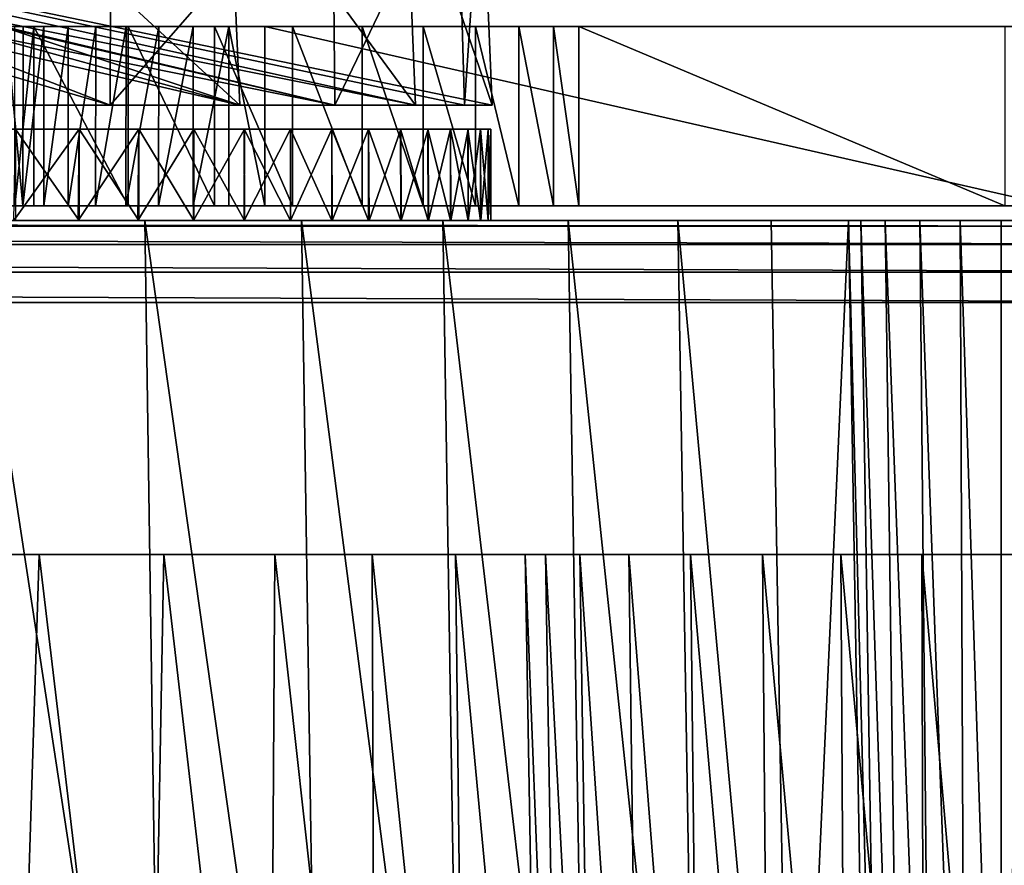
# Model space of a CAD drawing. Units: feet. Extents: x -15.9 to 15.9, y -5 to 4.6.
# Drawn here: x -9 to -8.7, y -1.8 to -1.5 of the extents above; entities that cross this region are included whole.
import ezdxf

# ---------------------------------------------------------------- set-up
doc = ezdxf.new("R2010")
doc.units = ezdxf.units.FT
doc.header["$MEASUREMENT"] = 0
doc.layers.get('0').update_dxf_attribs({"color": 255})
doc.layers.add('AFUWA-3-ARPM', color=4, linetype='Continuous')
doc.layers.add('AFUWA-P', color=2, linetype='Continuous')

# ---------------------------------------------------------------- blocks, each defined once
blk = doc.blocks.new('A$C1FDF0F35')
at = {"linetype": 'Continuous', "lineweight": 0}
for p, q in [((-15.14715, 5.62234), (-15.14658, 5.56025)), ((-15.10303, 5.62234), (-15.10124, 5.56025)), ((-15.09447, 5.62234), (-15.09186, 5.56025)), ((-15.25664, 5.56025), (-15.26256, 5.56025)), ((-15.25664, 5.56025), (-15.26256, 5.56025)), ((-15.25664, 5.56025), (-15.25667, 5.49675)), ((-15.25664, 5.56025), (-15.24931, 5.56025)), ((-15.25664, 5.56025), (-15.24931, 5.56025)), ((-15.24934, 5.49675), (-15.24931, 5.56025)), ((-15.24931, 5.56025), (-15.2407, 5.56025)), ((-15.24931, 5.56025), (-15.2407, 5.56025)), ((-15.2407, 5.56025), (-15.24072, 5.49675)), ((-15.2407, 5.56025), (-15.23093, 5.56025)), ((-15.23093, 5.56025), (-15.2407, 5.56025)), ((-15.23097, 5.49675), (-15.23093, 5.56025)), ((-15.23093, 5.56025), (-15.22016, 5.56025)), ((-15.22016, 5.56025), (-15.23093, 5.56025)), ((-15.22022, 5.49675), (-15.22016, 5.56025)), ((-15.22016, 5.56025), (-15.2086, 5.56025)), ((-15.22016, 5.56025), (-15.2086, 5.56025)), ((-15.2086, 5.56025), (-15.20866, 5.49675)), ((-15.2086, 5.56025), (-15.19641, 5.56025)), ((-15.19641, 5.56025), (-15.2086, 5.56025)), ((-15.19647, 5.49675), (-15.19641, 5.56025)), ((-15.19641, 5.56025), (-15.18385, 5.56025)), ((-15.18385, 5.56025), (-15.19641, 5.56025)), ((-15.18386, 5.49675), (-15.18385, 5.56025)), ((-15.18385, 5.56025), (-15.17104, 5.56025)), ((-15.18385, 5.56025), (-15.17104, 5.56025)), ((-15.17104, 5.49675), (-15.17104, 5.56025)), ((-15.17104, 5.56025), (-14.89224, 5.56025)), ((-15.17104, 5.56025), (-15.17104, 5.49675)), ((-14.89224, 5.56025), (-15.17104, 5.56025)), ((-15.25667, 5.49675), (-15.26258, 5.49675)), ((-15.25667, 5.49675), (-15.26258, 5.49675)), ((-15.25667, 5.49675), (-15.24934, 5.49675)), ((-15.25667, 5.49675), (-15.24934, 5.49675)), ((-15.24934, 5.49675), (-15.24072, 5.49675)), ((-15.24072, 5.49675), (-15.24934, 5.49675)), ((-15.24072, 5.49675), (-15.23097, 5.49675)), ((-15.24072, 5.49675), (-15.23097, 5.49675)), ((-15.23097, 5.49675), (-15.22022, 5.49675)), ((-15.22022, 5.49675), (-15.23097, 5.49675)), ((-15.22022, 5.49675), (-15.20866, 5.49675)), ((-15.22022, 5.49675), (-15.20866, 5.49675)), ((-15.20866, 5.49675), (-15.19647, 5.49675)), ((-15.19647, 5.49675), (-15.20866, 5.49675)), ((-15.19647, 5.49675), (-15.18386, 5.49675)), ((-15.18386, 5.49675), (-15.19647, 5.49675)), ((-15.18386, 5.49675), (-15.17104, 5.49675)), ((-15.18386, 5.49675), (-15.17104, 5.49675)), ((-15.17104, 5.49675), (-14.89224, 5.49675)), ((-14.89224, 5.49675), (-15.17104, 5.49675)), ((-15.09112, 5.49675), (-15.09112, 5.49164)), ((-15.09112, 5.49164), (-15.09112, 5.49675)), ((-15.21353, 5.49164), (-15.2743, 5.49163)), ((-15.21353, 5.49164), (-15.2743, 5.49163)), ((-15.21353, 5.49164), (-15.15808, 5.49164)), ((-15.15808, 5.49164), (-15.21353, 5.49164)), ((-15.1081, 5.49164), (-15.15808, 5.49164)), ((-15.15808, 5.49164), (-15.1081, 5.49164)), ((-15.0637, 5.49164), (-15.1081, 5.49164)), ((-15.0637, 5.49164), (-15.1081, 5.49164)), ((-15.0637, 5.49164), (-15.02494, 5.49164)), ((-15.02494, 5.49164), (-15.0637, 5.49164)), ((-14.9919, 5.49164), (-15.02494, 5.49164)), ((-14.9919, 5.49164), (-15.02494, 5.49164)), ((-14.9919, 5.49164), (-14.96458, 5.49164)), ((-14.96458, 5.49164), (-14.9919, 5.49164)), ((-14.96458, 5.49164), (-14.95701, 5.05148)), ((-14.96458, 5.49164), (-14.96014, 5.49164)), ((-14.95701, 5.05148), (-14.96458, 5.49164)), ((-14.96014, 5.49164), (-14.96458, 5.49164)), ((-14.96014, 5.49164), (-14.95154, 5.49164)), ((-14.95318, 5.05148), (-14.96014, 5.49164)), ((-14.96014, 5.49164), (-14.95154, 5.49164)), ((-14.93934, 5.49164), (-14.95154, 5.49164)), ((-14.95154, 5.49164), (-14.94566, 5.05148)), ((-14.95154, 5.49164), (-14.93934, 5.49164)), ((-14.93934, 5.49164), (-14.9351, 5.05148)), ((-14.92504, 5.49164), (-14.93934, 5.49164)), ((-14.92504, 5.49164), (-14.93934, 5.49164)), ((-14.92504, 5.49164), (-14.91047, 5.49164)), ((-14.92504, 5.49164), (-14.9231, 5.05148)), ((-14.92504, 5.49164), (-14.91047, 5.49164)), ((-14.91047, 5.49164), (-14.90199, 5.49164)), ((-14.91047, 5.05148), (-14.91047, 5.49164)), ((-14.90199, 5.49164), (-14.91047, 5.49164))]:
    blk.add_line(p, q, dxfattribs=at)

msp = doc.modelspace()

# ---------------------------------------------------------------- linework, layer by layer
at = {"layer": 'AFUWA-3-ARPM'}
for points in [[(-8.89147, -1.54814, 22.49709), (-9.27561, -1.45814, 22.6315), (-9.33805, -1.45814, 22.44441)], [(-8.89147, -1.54814, 22.49709), (-9.33805, -1.45814, 22.44441), (-9.27021, -1.45814, 22.19124)], [(-9.31125, -1.45814, 21.93245), (-8.86293, -1.54814, 21.91487), (-9.27021, -1.45814, 22.19124)], [(-9.31125, -1.45814, 21.93245), (-8.92513, -1.54814, 21.72922), (-8.86293, -1.54814, 21.91487)], [(-8.92513, -1.54814, 21.72922), (-9.31125, -1.45814, 21.93245), (-9.25182, -1.45814, 21.67375)], [(-9.27561, -1.45814, 22.6315), (-8.97101, -1.54814, 22.67563), (-9.20318, -1.45814, 22.70394)], [(-8.89147, -1.54814, 22.49709), (-8.97101, -1.54814, 22.67563), (-9.27561, -1.45814, 22.6315)], [(-8.86293, -1.54814, 21.91487), (-8.83584, -1.54814, 22.10942), (-9.27021, -1.45814, 22.19124)], [(-8.84559, -1.54814, 22.30636), (-8.89147, -1.54814, 22.49709), (-9.27021, -1.45814, 22.19124)], [(-9.27021, -1.45814, 22.19124), (-8.83584, -1.54814, 22.10942), (-8.84559, -1.54814, 22.30636)], [(-9.19728, -1.45814, 21.58694), (-8.92513, -1.54814, 21.72922), (-9.25182, -1.45814, 21.67375)], [(-9.08212, -1.54814, 22.83814), (-9.20318, -1.45814, 22.70394), (-8.97101, -1.54814, 22.67563)], [(-9.19728, -1.45814, 21.58694), (-9.02094, -1.54814, 21.55753), (-8.92513, -1.54814, 21.72922)], [(-8.97101, -1.54814, 22.67563), (-8.97078, -1.45814, 22.67428), (-9.08212, -1.54814, 22.83814)], [(-8.97078, -1.45814, 22.67428), (-9.08079, -1.45814, 22.83605), (-9.08212, -1.54814, 22.83814)], [(-9.02288, -1.45814, 21.55841), (-8.92513, -1.54814, 21.72922), (-9.02094, -1.54814, 21.55753)], [(-8.92903, -1.45814, 21.72794), (-8.92513, -1.54814, 21.72922), (-9.02288, -1.45814, 21.55841)], [(-8.89231, -1.45814, 22.49404), (-8.97078, -1.45814, 22.67428), (-8.97101, -1.54814, 22.67563)], [(-8.89147, -1.54814, 22.49709), (-8.89231, -1.45814, 22.49404), (-8.97101, -1.54814, 22.67563)], [(-8.92903, -1.45814, 21.72794), (-8.86293, -1.54814, 21.91487), (-8.92513, -1.54814, 21.72922)], [(-8.86656, -1.45814, 21.91417), (-8.86293, -1.54814, 21.91487), (-8.92903, -1.45814, 21.72794)], [(-8.84819, -1.45814, 22.30271), (-8.89231, -1.45814, 22.49404), (-8.89147, -1.54814, 22.49709)], [(-8.84559, -1.54814, 22.30636), (-8.84819, -1.45814, 22.30271), (-8.89147, -1.54814, 22.49709)], [(-8.83962, -1.45814, 22.10753), (-8.83584, -1.54814, 22.10942), (-8.86656, -1.45814, 21.91417)], [(-8.83584, -1.54814, 22.10942), (-8.86293, -1.54814, 21.91487), (-8.86656, -1.45814, 21.91417)], [(-8.84559, -1.54814, 22.30636), (-8.83962, -1.45814, 22.10753), (-8.84819, -1.45814, 22.30271)], [(-8.83962, -1.45814, 22.10753), (-8.84559, -1.54814, 22.30636), (-8.83584, -1.54814, 22.10942)], [(-9.00182, -1.58373, 22.89252), (-9.00772, -1.52023, 22.88116), (-9.00774, -1.58373, 22.88112)], [(-9.0018, -1.52023, 22.89256), (-9.00467, -1.52023, 22.79426), (-9.00772, -1.52023, 22.88116)], [(-9.0018, -1.52023, 22.89256), (-9.00772, -1.52023, 22.88116), (-9.00182, -1.58373, 22.89252)], [(-8.99795, -1.52023, 22.78331), (-9.00467, -1.52023, 22.79426), (-9.0018, -1.52023, 22.89256)], [(-9.00467, -1.52023, 22.79426), (-8.99795, -1.52023, 22.78331), (-9.00465, -1.58373, 22.79427)], [(-9.00465, -1.58373, 22.79427), (-8.99795, -1.52023, 22.78331), (-8.99795, -1.58373, 22.78331)], [(-9.00182, -1.58373, 22.89252), (-8.9945, -1.58373, 22.90308), (-8.99447, -1.52023, 22.9031)], [(-8.99447, -1.52023, 22.9031), (-9.0018, -1.52023, 22.89256), (-9.00182, -1.58373, 22.89252)], [(-8.99795, -1.52023, 22.78331), (-9.0018, -1.52023, 22.89256), (-8.99447, -1.52023, 22.9031)], [(-8.96455, -1.58373, 22.733), (-8.99795, -1.52023, 22.78331), (-8.96455, -1.52023, 22.733)], [(-8.96455, -1.58373, 22.733), (-8.99795, -1.58373, 22.78331), (-8.99795, -1.52023, 22.78331)], [(-8.99795, -1.52023, 22.78331), (-8.99447, -1.52023, 22.9031), (-8.98585, -1.52023, 22.91261)], [(-8.99795, -1.52023, 22.78331), (-8.98585, -1.52023, 22.91261), (-8.97608, -1.52023, 22.92095)], [(-8.99795, -1.52023, 22.78331), (-8.97608, -1.52023, 22.92095), (-8.96455, -1.52023, 22.733)], [(-8.98585, -1.52023, 22.91261), (-8.9945, -1.58373, 22.90308), (-8.98588, -1.58373, 22.91261)], [(-8.9945, -1.58373, 22.90308), (-8.98585, -1.52023, 22.91261), (-8.99447, -1.52023, 22.9031)], [(-8.97612, -1.58373, 22.92094), (-8.97608, -1.52023, 22.92095), (-8.98588, -1.58373, 22.91261)], [(-8.98585, -1.52023, 22.91261), (-8.98588, -1.58373, 22.91261), (-8.97608, -1.52023, 22.92095)], [(-8.97612, -1.58373, 22.92094), (-8.96538, -1.58373, 22.92796), (-8.96532, -1.52023, 22.92796)], [(-8.96532, -1.52023, 22.92796), (-8.97608, -1.52023, 22.92095), (-8.97612, -1.58373, 22.92094)], [(-8.96532, -1.52023, 22.92796), (-8.96455, -1.52023, 22.733), (-8.97608, -1.52023, 22.92095)], [(-8.95375, -1.52023, 22.93354), (-8.96538, -1.58373, 22.92796), (-8.95382, -1.58373, 22.93355)], [(-8.96538, -1.58373, 22.92796), (-8.95375, -1.52023, 22.93354), (-8.96532, -1.52023, 22.92796)], [(-8.96532, -1.52023, 22.92796), (-8.95375, -1.52023, 22.93354), (-8.96455, -1.52023, 22.733)], [(-8.93403, -1.52023, 22.68108), (-8.93403, -1.58373, 22.68108), (-8.96455, -1.52023, 22.733)], [(-8.96455, -1.52023, 22.733), (-8.93403, -1.58373, 22.68108), (-8.96455, -1.58373, 22.733)], [(-8.94157, -1.52023, 22.93759), (-8.92901, -1.52023, 22.94005), (-8.96455, -1.52023, 22.733)], [(-8.92901, -1.52023, 22.94005), (-8.93403, -1.52023, 22.68108), (-8.96455, -1.52023, 22.733)], [(-8.95375, -1.52023, 22.93354), (-8.94157, -1.52023, 22.93759), (-8.96455, -1.52023, 22.733)], [(-8.94163, -1.58373, 22.93761), (-8.94157, -1.52023, 22.93759), (-8.95382, -1.58373, 22.93355)], [(-8.95375, -1.52023, 22.93354), (-8.95382, -1.58373, 22.93355), (-8.94157, -1.52023, 22.93759)], [(-8.94163, -1.58373, 22.93761), (-8.92902, -1.58373, 22.94007), (-8.92901, -1.52023, 22.94005)], [(-8.92901, -1.52023, 22.94005), (-8.94157, -1.52023, 22.93759), (-8.94163, -1.58373, 22.93761)], [(-8.93403, -1.52023, 22.68108), (-8.90644, -1.52023, 22.62767), (-8.90644, -1.58373, 22.62767)], [(-8.90644, -1.58373, 22.62767), (-8.93403, -1.58373, 22.68108), (-8.93403, -1.52023, 22.68108)], [(-8.92901, -1.52023, 22.94005), (-8.91619, -1.52023, 22.94088), (-8.93403, -1.52023, 22.68108)], [(-8.91619, -1.52023, 22.94088), (-8.90644, -1.52023, 22.62767), (-8.93403, -1.52023, 22.68108)], [(-8.91619, -1.58373, 22.94088), (-8.92901, -1.52023, 22.94005), (-8.92902, -1.58373, 22.94007)], [(-8.91619, -1.58373, 22.94088), (-8.91619, -1.52023, 22.94088), (-8.92901, -1.52023, 22.94005)], [(-8.6374, -1.58373, 22.94088), (-8.6374, -1.52023, 22.94088), (-8.91619, -1.52023, 22.94088)], [(-8.91619, -1.52023, 22.94088), (-8.91619, -1.58373, 22.94088), (-8.6374, -1.58373, 22.94088)], [(-8.90644, -1.52023, 22.62767), (-8.91619, -1.52023, 22.94088), (-8.88183, -1.52023, 22.5729)], [(-8.6374, -1.52023, 22.94088), (-8.63916, -1.52023, 22.94066), (-8.91619, -1.52023, 22.94088)], [(-8.91619, -1.52023, 22.94088), (-8.86024, -1.52023, 22.51688), (-8.88183, -1.52023, 22.5729)], [(-8.86024, -1.52023, 22.51688), (-8.91619, -1.52023, 22.94088), (-8.63916, -1.52023, 22.94066)], [(-8.90644, -1.58373, 22.62767), (-8.90644, -1.52023, 22.62767), (-8.88183, -1.58373, 22.5729)], [(-8.88183, -1.58373, 22.5729), (-8.90644, -1.52023, 22.62767), (-8.88183, -1.52023, 22.5729)], [(-8.86024, -1.58373, 22.51688), (-8.88183, -1.58373, 22.5729), (-8.88183, -1.52023, 22.5729)], [(-8.86024, -1.58373, 22.51688), (-8.88183, -1.52023, 22.5729), (-8.86024, -1.52023, 22.51688)], [(-8.86024, -1.52023, 22.51688), (-8.84173, -1.52023, 22.45976), (-8.84173, -1.58373, 22.45976)], [(-8.86024, -1.58373, 22.51688), (-8.86024, -1.52023, 22.51688), (-8.84173, -1.58373, 22.45976)], [(-8.84173, -1.52023, 22.45976), (-8.86024, -1.52023, 22.51688), (-8.6387, -1.52023, 22.93688)], [(-8.63916, -1.52023, 22.94066), (-8.6387, -1.52023, 22.93688), (-8.86024, -1.52023, 22.51688)], [(-8.84173, -1.58373, 22.45976), (-8.84173, -1.52023, 22.45976), (-8.82634, -1.58373, 22.40164)], [(-8.84173, -1.52023, 22.45976), (-8.82634, -1.52023, 22.40164), (-8.82634, -1.58373, 22.40164)], [(-8.6387, -1.52023, 22.93688), (-8.82634, -1.52023, 22.40164), (-8.84173, -1.52023, 22.45976)], [(-8.82634, -1.52023, 22.40164), (-8.81412, -1.58373, 22.34267), (-8.82634, -1.58373, 22.40164)], [(-8.82634, -1.52023, 22.40164), (-8.81412, -1.52023, 22.34267), (-8.81412, -1.58373, 22.34267)], [(-8.81412, -1.52023, 22.34267), (-8.82634, -1.52023, 22.40164), (-8.6387, -1.52023, 22.93688)], [(-8.80512, -1.58373, 22.28296), (-8.81412, -1.52023, 22.34267), (-8.80512, -1.52023, 22.28296)], [(-8.80512, -1.58373, 22.28296), (-8.81412, -1.58373, 22.34267), (-8.81412, -1.52023, 22.34267)], [(-8.81412, -1.52023, 22.34267), (-8.6387, -1.52023, 22.93688), (-8.80512, -1.52023, 22.28296)], [(-8.80512, -1.52023, 22.28296), (-8.65439, -1.58373, 21.05533), (-8.80512, -1.58373, 22.28296)], [(-8.80512, -1.52023, 22.28296), (-8.65439, -1.52023, 21.05533), (-8.65439, -1.58373, 21.05533)], [(-8.80512, -1.52023, 22.28296), (-8.55513, -1.52023, 20.96751), (-8.65439, -1.52023, 21.05533)], [(-8.80512, -1.52023, 22.28296), (-8.6387, -1.52023, 22.93688), (-8.63492, -1.52023, 22.93735)], [(-8.63492, -1.52023, 22.93735), (-8.55513, -1.52023, 20.96751), (-8.80512, -1.52023, 22.28296)], [(-9.39369, -1.55657, 22.41977), (-9.42288, -1.55657, 22.46981), (-8.98193, -1.55657, 22.69542)], [(-9.42288, -1.55657, 22.46981), (-9.00452, -1.55657, 22.73228), (-8.98193, -1.55657, 22.69542)], [(-8.98191, -1.55657, 21.62132), (-9.40879, -1.55657, 21.86959), (-8.96087, -1.55657, 21.65901)], [(-9.0045, -1.55657, 21.58447), (-9.40879, -1.55657, 21.86959), (-8.98191, -1.55657, 21.62132)], [(-8.96087, -1.55657, 21.65901), (-9.40879, -1.55657, 21.86959), (-9.38824, -1.55657, 21.90776)], [(-8.96088, -1.55657, 22.65774), (-9.39369, -1.55657, 22.41977), (-8.98193, -1.55657, 22.69542)], [(-8.96088, -1.55657, 22.65774), (-8.9414, -1.55657, 22.61926), (-9.39369, -1.55657, 22.41977)], [(-9.39369, -1.55657, 22.41977), (-8.9414, -1.55657, 22.61926), (-9.37006, -1.55657, 22.36786)], [(-8.94138, -1.55657, 21.69749), (-8.96087, -1.55657, 21.65901), (-9.38824, -1.55657, 21.90776)], [(-8.92349, -1.55657, 21.73669), (-9.38824, -1.55657, 21.90776), (-9.37066, -1.55657, 21.94733)], [(-8.92349, -1.55657, 21.73669), (-8.94138, -1.55657, 21.69749), (-9.38824, -1.55657, 21.90776)], [(-8.89253, -1.55657, 21.81713), (-8.90719, -1.55657, 21.77661), (-9.37066, -1.55657, 21.94733)], [(-8.90719, -1.55657, 21.77661), (-8.92349, -1.55657, 21.73669), (-9.37066, -1.55657, 21.94733)], [(-9.35619, -1.55657, 21.98802), (-8.89253, -1.55657, 21.81713), (-9.37066, -1.55657, 21.94733)], [(-9.37006, -1.55657, 22.36786), (-8.9414, -1.55657, 22.61926), (-8.9235, -1.55657, 22.58005)], [(-9.37006, -1.55657, 22.36786), (-8.9235, -1.55657, 22.58005), (-8.90721, -1.55657, 22.54015)], [(-8.90721, -1.55657, 22.54015), (-9.35207, -1.55657, 22.31497), (-9.37006, -1.55657, 22.36786)], [(-8.89253, -1.55657, 21.81713), (-9.35619, -1.55657, 21.98802), (-8.87951, -1.55657, 21.85827)], [(-8.86817, -1.55657, 21.89992), (-9.35619, -1.55657, 21.98802), (-9.34485, -1.55657, 22.02963)], [(-9.35619, -1.55657, 21.98802), (-8.86817, -1.55657, 21.89992), (-8.87951, -1.55657, 21.85827)], [(-8.90721, -1.55657, 22.54015), (-8.89254, -1.55657, 22.49961), (-9.35207, -1.55657, 22.31497)], [(-8.89254, -1.55657, 22.49961), (-8.87953, -1.55657, 22.45849), (-9.35207, -1.55657, 22.31497)], [(-9.3396, -1.55657, 22.26192), (-9.35207, -1.55657, 22.31497), (-8.86818, -1.55657, 22.41682)], [(-8.87953, -1.55657, 22.45849), (-8.86818, -1.55657, 22.41682), (-9.35207, -1.55657, 22.31497)], [(-9.34485, -1.55657, 22.02963), (-8.8585, -1.55657, 21.94208), (-8.86817, -1.55657, 21.89992)], [(-9.34485, -1.55657, 22.02963), (-9.3367, -1.55657, 22.07199), (-8.8585, -1.55657, 21.94208)], [(-9.3396, -1.55657, 22.26192), (-8.86818, -1.55657, 22.41682), (-8.85852, -1.55657, 22.37468)], [(-9.3396, -1.55657, 22.26192), (-8.85852, -1.55657, 22.37468), (-8.85057, -1.55657, 22.33208)], [(-8.85057, -1.55657, 22.33208), (-9.3324, -1.55657, 22.2095), (-9.3396, -1.55657, 22.26192)], [(-9.3367, -1.55657, 22.07199), (-9.33176, -1.55657, 22.11497), (-8.84433, -1.55657, 22.02764)], [(-8.8585, -1.55657, 21.94208), (-9.3367, -1.55657, 22.07199), (-8.85056, -1.55657, 21.98465)], [(-8.85056, -1.55657, 21.98465), (-9.3367, -1.55657, 22.07199), (-8.84433, -1.55657, 22.02764)], [(-8.85057, -1.55657, 22.33208), (-8.84435, -1.55657, 22.28912), (-9.3324, -1.55657, 22.2095)], [(-8.84435, -1.55657, 22.28912), (-8.83988, -1.55657, 22.24579), (-9.3324, -1.55657, 22.2095)], [(-8.83719, -1.55657, 22.20221), (-9.3301, -1.55657, 22.15836), (-9.3324, -1.55657, 22.2095)], [(-9.3324, -1.55657, 22.2095), (-8.83988, -1.55657, 22.24579), (-8.83719, -1.55657, 22.20221)], [(-8.83719, -1.55657, 22.1145), (-8.83987, -1.55657, 22.07093), (-9.33176, -1.55657, 22.11497)], [(-8.84433, -1.55657, 22.02764), (-9.33176, -1.55657, 22.11497), (-8.83987, -1.55657, 22.07093)], [(-8.83719, -1.55657, 22.1145), (-9.33176, -1.55657, 22.11497), (-9.3301, -1.55657, 22.15836)], [(-9.3301, -1.55657, 22.15836), (-8.83719, -1.55657, 22.20221), (-8.83628, -1.55657, 22.15836)], [(-9.3301, -1.55657, 22.15836), (-8.83628, -1.55657, 22.15836), (-8.83719, -1.55657, 22.1145)], [(-8.98231, -1.58885, 21.62067), (-9.00501, -1.58885, 21.58372), (-8.98191, -1.55657, 21.62132)], [(-9.0045, -1.55657, 21.58447), (-8.98191, -1.55657, 21.62132), (-9.00501, -1.58885, 21.58372)], [(-9.00452, -1.55657, 22.73228), (-8.98191, -1.58885, 22.69539), (-8.98193, -1.55657, 22.69542)], [(-8.98191, -1.58885, 22.69539), (-9.00452, -1.55657, 22.73228), (-9.0045, -1.58885, 22.73225)], [(-8.96087, -1.55657, 21.65901), (-8.96114, -1.58885, 21.65851), (-8.98231, -1.58885, 21.62067)], [(-8.98231, -1.58885, 21.62067), (-8.98191, -1.55657, 21.62132), (-8.96087, -1.55657, 21.65901)], [(-8.96088, -1.55657, 22.65774), (-8.98193, -1.55657, 22.69542), (-8.96087, -1.58885, 22.65771)], [(-8.98191, -1.58885, 22.69539), (-8.96087, -1.58885, 22.65771), (-8.98193, -1.55657, 22.69542)], [(-8.96114, -1.58885, 21.65851), (-8.94138, -1.55657, 21.69749), (-8.94153, -1.58885, 21.6972)], [(-8.94138, -1.55657, 21.69749), (-8.96114, -1.58885, 21.65851), (-8.96087, -1.55657, 21.65901)], [(-8.94138, -1.58885, 22.61922), (-8.9414, -1.55657, 22.61926), (-8.96088, -1.55657, 22.65774)], [(-8.96088, -1.55657, 22.65774), (-8.96087, -1.58885, 22.65771), (-8.94138, -1.58885, 22.61922)], [(-8.92351, -1.58885, 21.73664), (-8.94153, -1.58885, 21.6972), (-8.92349, -1.55657, 21.73669)], [(-8.94138, -1.55657, 21.69749), (-8.92349, -1.55657, 21.73669), (-8.94153, -1.58885, 21.6972)], [(-8.9414, -1.55657, 22.61926), (-8.92349, -1.58885, 22.58002), (-8.9235, -1.55657, 22.58005)], [(-8.92349, -1.58885, 22.58002), (-8.9414, -1.55657, 22.61926), (-8.94138, -1.58885, 22.61922)], [(-8.90719, -1.55657, 21.77661), (-8.90713, -1.58885, 21.77678), (-8.92351, -1.58885, 21.73664)], [(-8.92351, -1.58885, 21.73664), (-8.92349, -1.55657, 21.73669), (-8.90719, -1.55657, 21.77661)], [(-8.90721, -1.55657, 22.54015), (-8.9235, -1.55657, 22.58005), (-8.90719, -1.58885, 22.54011)], [(-8.92349, -1.58885, 22.58002), (-8.90719, -1.58885, 22.54011), (-8.9235, -1.55657, 22.58005)], [(-8.89253, -1.58885, 22.49958), (-8.89254, -1.55657, 22.49961), (-8.90721, -1.55657, 22.54015)], [(-8.90721, -1.55657, 22.54015), (-8.90719, -1.58885, 22.54011), (-8.89253, -1.58885, 22.49958)], [(-8.89253, -1.55657, 21.81713), (-8.90713, -1.58885, 21.77678), (-8.90719, -1.55657, 21.77661)], [(-8.90713, -1.58885, 21.77678), (-8.89253, -1.55657, 21.81713), (-8.89239, -1.58885, 21.81757)], [(-8.89254, -1.55657, 22.49961), (-8.87951, -1.58885, 22.45844), (-8.87953, -1.55657, 22.45849)], [(-8.87951, -1.58885, 22.45844), (-8.89254, -1.55657, 22.49961), (-8.89253, -1.58885, 22.49958)], [(-8.89253, -1.55657, 21.81713), (-8.87951, -1.55657, 21.85827), (-8.89239, -1.58885, 21.81757)], [(-8.87934, -1.58885, 21.85892), (-8.89239, -1.58885, 21.81757), (-8.87951, -1.55657, 21.85827)], [(-8.86818, -1.55657, 22.41682), (-8.87953, -1.55657, 22.45849), (-8.86817, -1.58885, 22.4168)], [(-8.87951, -1.58885, 22.45844), (-8.86817, -1.58885, 22.4168), (-8.87953, -1.55657, 22.45849)], [(-8.87934, -1.58885, 21.85892), (-8.87951, -1.55657, 21.85827), (-8.86817, -1.55657, 21.89992)], [(-8.86817, -1.55657, 21.89992), (-8.86798, -1.58885, 21.90076), (-8.87934, -1.58885, 21.85892)], [(-8.8585, -1.58885, 22.37463), (-8.85852, -1.55657, 22.37468), (-8.86818, -1.55657, 22.41682)], [(-8.86818, -1.55657, 22.41682), (-8.86817, -1.58885, 22.4168), (-8.8585, -1.58885, 22.37463)], [(-8.8585, -1.55657, 21.94208), (-8.86798, -1.58885, 21.90076), (-8.86817, -1.55657, 21.89992)], [(-8.86798, -1.58885, 21.90076), (-8.8585, -1.55657, 21.94208), (-8.85833, -1.58885, 21.94305)], [(-8.85852, -1.55657, 22.37468), (-8.85056, -1.58885, 22.33207), (-8.85057, -1.55657, 22.33208)], [(-8.85056, -1.58885, 22.33207), (-8.85852, -1.55657, 22.37468), (-8.8585, -1.58885, 22.37463)], [(-8.8585, -1.55657, 21.94208), (-8.85056, -1.55657, 21.98465), (-8.85833, -1.58885, 21.94305)], [(-8.8504, -1.58885, 21.98568), (-8.85833, -1.58885, 21.94305), (-8.85056, -1.55657, 21.98465)], [(-8.84435, -1.55657, 22.28912), (-8.85057, -1.55657, 22.33208), (-8.84433, -1.58885, 22.28907)], [(-8.85056, -1.58885, 22.33207), (-8.84433, -1.58885, 22.28907), (-8.85057, -1.55657, 22.33208)], [(-8.8504, -1.58885, 21.98568), (-8.85056, -1.55657, 21.98465), (-8.84433, -1.55657, 22.02764)], [(-8.84433, -1.55657, 22.02764), (-8.84423, -1.58885, 22.02859), (-8.8504, -1.58885, 21.98568)], [(-8.83987, -1.58885, 22.24578), (-8.83988, -1.55657, 22.24579), (-8.84435, -1.55657, 22.28912)], [(-8.84435, -1.55657, 22.28912), (-8.84433, -1.58885, 22.28907), (-8.83987, -1.58885, 22.24578)], [(-8.83987, -1.55657, 22.07093), (-8.84423, -1.58885, 22.02859), (-8.84433, -1.55657, 22.02764)], [(-8.84423, -1.58885, 22.02859), (-8.83987, -1.55657, 22.07093), (-8.83982, -1.58885, 22.07174)], [(-8.83988, -1.55657, 22.24579), (-8.83719, -1.58885, 22.20221), (-8.83719, -1.55657, 22.20221)], [(-8.83719, -1.58885, 22.20221), (-8.83988, -1.55657, 22.24579), (-8.83987, -1.58885, 22.24578)], [(-8.83987, -1.55657, 22.07093), (-8.83719, -1.55657, 22.1145), (-8.83982, -1.58885, 22.07174)], [(-8.83717, -1.58885, 22.11499), (-8.83982, -1.58885, 22.07174), (-8.83719, -1.55657, 22.1145)], [(-8.83719, -1.58885, 22.20221), (-8.83628, -1.58885, 22.15836), (-8.83719, -1.55657, 22.20221)], [(-8.83719, -1.55657, 22.20221), (-8.83628, -1.58885, 22.15836), (-8.83628, -1.55657, 22.15836)], [(-8.83717, -1.58885, 22.11499), (-8.83719, -1.55657, 22.1145), (-8.83628, -1.55657, 22.15836)], [(-8.83628, -1.55657, 22.15836), (-8.83628, -1.58885, 22.15836), (-8.83717, -1.58885, 22.11499)], [(-9.00182, -1.58373, 22.89252), (-9.00774, -1.58373, 22.88112), (-9.00465, -1.58373, 22.79427)], [(-8.99795, -1.58373, 22.78331), (-9.00182, -1.58373, 22.89252), (-9.00465, -1.58373, 22.79427)], [(-8.99795, -1.58373, 22.78331), (-8.9945, -1.58373, 22.90308), (-9.00182, -1.58373, 22.89252)], [(-8.99795, -1.58373, 22.78331), (-8.98588, -1.58373, 22.91261), (-8.9945, -1.58373, 22.90308)], [(-8.99795, -1.58373, 22.78331), (-8.97612, -1.58373, 22.92094), (-8.98588, -1.58373, 22.91261)], [(-8.99795, -1.58373, 22.78331), (-8.96455, -1.58373, 22.733), (-8.97612, -1.58373, 22.92094)], [(-8.96455, -1.58373, 22.733), (-8.96538, -1.58373, 22.92796), (-8.97612, -1.58373, 22.92094)], [(-8.96538, -1.58373, 22.92796), (-8.96455, -1.58373, 22.733), (-8.95382, -1.58373, 22.93355)], [(-8.96455, -1.58373, 22.733), (-8.92902, -1.58373, 22.94007), (-8.94163, -1.58373, 22.93761)], [(-8.92902, -1.58373, 22.94007), (-8.96455, -1.58373, 22.733), (-8.93403, -1.58373, 22.68108)], [(-8.95382, -1.58373, 22.93355), (-8.96455, -1.58373, 22.733), (-8.94163, -1.58373, 22.93761)], [(-8.93403, -1.58373, 22.68108), (-8.90644, -1.58373, 22.62767), (-8.91619, -1.58373, 22.94088)], [(-8.92902, -1.58373, 22.94007), (-8.93403, -1.58373, 22.68108), (-8.91619, -1.58373, 22.94088)], [(-8.90644, -1.58373, 22.62767), (-8.88183, -1.58373, 22.5729), (-8.91619, -1.58373, 22.94088)], [(-8.86024, -1.58373, 22.51688), (-8.91619, -1.58373, 22.94088), (-8.88183, -1.58373, 22.5729)], [(-8.86024, -1.58373, 22.51688), (-8.63916, -1.58373, 22.94066), (-8.91619, -1.58373, 22.94088)], [(-8.91619, -1.58373, 22.94088), (-8.63916, -1.58373, 22.94066), (-8.6374, -1.58373, 22.94088)], [(-8.6387, -1.58373, 22.93688), (-8.63916, -1.58373, 22.94066), (-8.86024, -1.58373, 22.51688)], [(-8.86024, -1.58373, 22.51688), (-8.84173, -1.58373, 22.45976), (-8.6387, -1.58373, 22.93688)], [(-8.82634, -1.58373, 22.40164), (-8.6387, -1.58373, 22.93688), (-8.84173, -1.58373, 22.45976)], [(-8.6387, -1.58373, 22.93688), (-8.82634, -1.58373, 22.40164), (-8.81412, -1.58373, 22.34267)], [(-8.81412, -1.58373, 22.34267), (-8.80512, -1.58373, 22.28296), (-8.6387, -1.58373, 22.93688)], [(-8.80512, -1.58373, 22.28296), (-8.55513, -1.58373, 20.96751), (-8.63492, -1.58373, 22.93735)], [(-8.6387, -1.58373, 22.93688), (-8.80512, -1.58373, 22.28296), (-8.63492, -1.58373, 22.93735)], [(-8.55513, -1.58373, 20.96751), (-8.80512, -1.58373, 22.28296), (-8.65439, -1.58373, 21.05533)], [(-11.28327, -1.58885, 20.99506), (-9.87757, -1.58885, 21.09559), (-8.51527, -1.58885, 20.99506)], [(-8.51527, -1.59088, 20.98429), (-11.28327, -1.59088, 20.98429), (-11.28327, -1.58885, 20.99506)], [(-8.51527, -1.59088, 20.98429), (-11.28327, -1.58885, 20.99506), (-8.51527, -1.58885, 20.99506)], [(-11.28327, -1.59088, 20.98429), (-8.51527, -1.59732, 20.97436), (-11.28327, -1.59732, 20.97436)], [(-11.28327, -1.59088, 20.98429), (-8.51527, -1.59088, 20.98429), (-8.51527, -1.59732, 20.97436)], [(-9.83423, -1.58885, 21.09736), (-8.51527, -1.58885, 20.99506), (-9.87757, -1.58885, 21.09559)], [(-8.51527, -1.58885, 20.99506), (-9.83423, -1.58885, 21.09736), (-9.79101, -1.58885, 21.1009)], [(-8.51527, -1.58885, 20.99506), (-9.79101, -1.58885, 21.1009), (-9.74796, -1.58885, 21.1062)], [(-9.74796, -1.58885, 21.1062), (-9.70516, -1.58885, 21.11325), (-8.51527, -1.58885, 20.99506)], [(-9.70516, -1.58885, 21.11325), (-9.6627, -1.58885, 21.12203), (-8.51527, -1.58885, 20.99506)], [(-9.6627, -1.58885, 21.12203), (-9.62063, -1.58885, 21.13254), (-8.51527, -1.58885, 20.99506)], [(-9.62063, -1.58885, 21.13254), (-9.57901, -1.58885, 21.14476), (-8.51527, -1.58885, 20.99506)], [(-9.53793, -1.58885, 21.15867), (-8.51527, -1.58885, 20.99506), (-9.57901, -1.58885, 21.14476)], [(-9.49746, -1.58885, 21.17425), (-8.51527, -1.58885, 20.99506), (-9.53793, -1.58885, 21.15867)], [(-9.45764, -1.58885, 21.19147), (-8.51527, -1.58885, 20.99506), (-9.49746, -1.58885, 21.17425)], [(-8.51527, -1.58885, 20.99506), (-9.45764, -1.58885, 21.19147), (-9.41858, -1.58885, 21.21028)], [(-8.51527, -1.58885, 20.99506), (-9.41858, -1.58885, 21.21028), (-9.38031, -1.58885, 21.23068)], [(-9.38031, -1.58885, 21.23068), (-9.34289, -1.58885, 21.25262), (-8.51527, -1.58885, 20.99506)], [(-9.34289, -1.58885, 21.25262), (-9.30642, -1.58885, 21.27606), (-8.51527, -1.58885, 20.99506)], [(-9.27092, -1.58885, 21.30097), (-8.51527, -1.58885, 20.99506), (-9.30642, -1.58885, 21.27606)], [(-9.23646, -1.58885, 21.32732), (-8.51527, -1.58885, 20.99506), (-9.27092, -1.58885, 21.30097)], [(-9.20367, -1.58885, 22.96216), (-9.23721, -1.58885, 22.99001), (-8.95868, -1.58885, 23.07652)], [(-9.23721, -1.58885, 22.99001), (-9.01945, -1.58885, 23.20679), (-8.95868, -1.58885, 23.07652)], [(-9.20312, -1.58885, 21.35504), (-8.51527, -1.58885, 20.99506), (-9.23646, -1.58885, 21.32732)], [(-9.20367, -1.58885, 22.96216), (-8.95868, -1.58885, 23.07652), (-9.17117, -1.58885, 22.93284)], [(-9.17093, -1.58885, 21.38411), (-8.51527, -1.58885, 20.99506), (-9.20312, -1.58885, 21.35504)], [(-9.13989, -1.58885, 22.90219), (-9.17117, -1.58885, 22.93284), (-8.95868, -1.58885, 23.07652)], [(-8.43768, -1.58885, 21.17844), (-8.51527, -1.58885, 20.99506), (-9.17093, -1.58885, 21.38411)], [(-9.13996, -1.58885, 21.41447), (-8.44799, -1.58885, 21.26246), (-9.17093, -1.58885, 21.38411)], [(-8.44799, -1.58885, 21.26246), (-8.43768, -1.58885, 21.17844), (-9.17093, -1.58885, 21.38411)], [(-9.11025, -1.58885, 21.44605), (-8.44799, -1.58885, 21.26246), (-9.13996, -1.58885, 21.41447)], [(-8.90324, -1.58885, 22.94383), (-9.10989, -1.58885, 22.87027), (-9.13989, -1.58885, 22.90219)], [(-8.95868, -1.58885, 23.07652), (-8.90324, -1.58885, 22.94383), (-9.13989, -1.58885, 22.90219)], [(-9.08185, -1.58885, 21.47883), (-8.45831, -1.58885, 21.34648), (-9.11025, -1.58885, 21.44605)], [(-8.45831, -1.58885, 21.34648), (-8.44799, -1.58885, 21.26246), (-9.11025, -1.58885, 21.44605)], [(-8.90324, -1.58885, 22.94383), (-9.08133, -1.58885, 22.83727), (-9.10989, -1.58885, 22.87027)], [(-9.08185, -1.58885, 21.47883), (-9.05482, -1.58885, 21.51275), (-8.45831, -1.58885, 21.34648)], [(-9.08133, -1.58885, 22.83727), (-8.90324, -1.58885, 22.94383), (-9.05423, -1.58885, 22.80323)], [(-9.02919, -1.58885, 21.54772), (-8.46863, -1.58885, 21.4305), (-9.05482, -1.58885, 21.51275)], [(-8.46863, -1.58885, 21.4305), (-8.45831, -1.58885, 21.34648), (-9.05482, -1.58885, 21.51275)], [(-9.05423, -1.58885, 22.80323), (-8.85326, -1.58885, 22.80906), (-9.02862, -1.58885, 22.76821)], [(-8.85326, -1.58885, 22.80906), (-9.05423, -1.58885, 22.80323), (-8.90324, -1.58885, 22.94383)], [(-9.02919, -1.58885, 21.54772), (-8.47894, -1.58885, 21.51452), (-8.46863, -1.58885, 21.4305)], [(-9.00501, -1.58885, 21.58372), (-8.47894, -1.58885, 21.51452), (-9.02919, -1.58885, 21.54772)], [(-9.0045, -1.58885, 22.73225), (-9.02862, -1.58885, 22.76821), (-8.85326, -1.58885, 22.80906)], [(-8.95868, -1.58885, 23.07652), (-9.01945, -1.58885, 23.20679), (-8.95219, -2.02901, 23.08084)], [(-8.95219, -2.02901, 23.08084), (-9.01945, -1.58885, 23.20679), (-9.01324, -2.02901, 23.21158)], [(-9.00501, -1.58885, 21.58372), (-8.98231, -1.58885, 21.62067), (-8.47894, -1.58885, 21.51452)], [(-9.0045, -1.58885, 22.73225), (-8.85326, -1.58885, 22.80906), (-8.98191, -1.58885, 22.69539)], [(-8.48926, -1.58885, 21.59854), (-8.98231, -1.58885, 21.62067), (-8.96114, -1.58885, 21.65851)], [(-8.98231, -1.58885, 21.62067), (-8.48926, -1.58885, 21.59854), (-8.47894, -1.58885, 21.51452)], [(-8.96087, -1.58885, 22.65771), (-8.98191, -1.58885, 22.69539), (-8.80885, -1.58885, 22.67254)], [(-8.85326, -1.58885, 22.80906), (-8.80885, -1.58885, 22.67254), (-8.98191, -1.58885, 22.69539)], [(-8.96114, -1.58885, 21.65851), (-8.94153, -1.58885, 21.6972), (-8.48926, -1.58885, 21.59854)], [(-8.94138, -1.58885, 22.61922), (-8.96087, -1.58885, 22.65771), (-8.80885, -1.58885, 22.67254)], [(-8.95868, -1.58885, 23.07652), (-8.8965, -2.02901, 22.94768), (-8.90324, -1.58885, 22.94383)], [(-8.8965, -2.02901, 22.94768), (-8.95868, -1.58885, 23.07652), (-8.95219, -2.02901, 23.08084)], [(-8.49957, -1.58885, 21.68256), (-8.94153, -1.58885, 21.6972), (-8.92351, -1.58885, 21.73664)], [(-8.49957, -1.58885, 21.68256), (-8.48926, -1.58885, 21.59854), (-8.94153, -1.58885, 21.6972)], [(-8.94138, -1.58885, 22.61922), (-8.80885, -1.58885, 22.67254), (-8.92349, -1.58885, 22.58002)], [(-8.92351, -1.58885, 21.73664), (-8.90713, -1.58885, 21.77678), (-8.49957, -1.58885, 21.68256)], [(-8.7701, -1.58885, 22.53462), (-8.92349, -1.58885, 22.58002), (-8.80885, -1.58885, 22.67254)], [(-8.7701, -1.58885, 22.53462), (-8.90719, -1.58885, 22.54011), (-8.92349, -1.58885, 22.58002)], [(-8.90719, -1.58885, 22.54011), (-8.7701, -1.58885, 22.53462), (-8.89253, -1.58885, 22.49958)], [(-8.89239, -1.58885, 21.81757), (-8.50989, -1.58885, 21.76658), (-8.90713, -1.58885, 21.77678)], [(-8.49957, -1.58885, 21.68256), (-8.90713, -1.58885, 21.77678), (-8.50989, -1.58885, 21.76658)], [(-8.90324, -1.58885, 22.94383), (-8.8965, -2.02901, 22.94768), (-8.84629, -2.02901, 22.81242)], [(-8.85326, -1.58885, 22.80906), (-8.90324, -1.58885, 22.94383), (-8.84629, -2.02901, 22.81242)], [(-8.87951, -1.58885, 22.45844), (-8.89253, -1.58885, 22.49958), (-8.7701, -1.58885, 22.53462)], [(-8.87934, -1.58885, 21.85892), (-8.52021, -1.58885, 21.8506), (-8.89239, -1.58885, 21.81757)], [(-8.52021, -1.58885, 21.8506), (-8.50989, -1.58885, 21.76658), (-8.89239, -1.58885, 21.81757)], [(-8.73705, -1.58885, 22.39565), (-8.86817, -1.58885, 22.4168), (-8.87951, -1.58885, 22.45844)], [(-8.7701, -1.58885, 22.53462), (-8.73705, -1.58885, 22.39565), (-8.87951, -1.58885, 22.45844)], [(-8.52021, -1.58885, 21.8506), (-8.87934, -1.58885, 21.85892), (-8.86798, -1.58885, 21.90076)], [(-8.86817, -1.58885, 22.4168), (-8.73705, -1.58885, 22.39565), (-8.8585, -1.58885, 22.37463)], [(-8.86798, -1.58885, 21.90076), (-8.85833, -1.58885, 21.94305), (-8.53052, -1.58885, 21.93462)], [(-8.52021, -1.58885, 21.8506), (-8.86798, -1.58885, 21.90076), (-8.53052, -1.58885, 21.93462)], [(-8.8585, -1.58885, 22.37463), (-8.73705, -1.58885, 22.39565), (-8.85056, -1.58885, 22.33207)], [(-8.53052, -1.58885, 21.93462), (-8.85833, -1.58885, 21.94305), (-8.8504, -1.58885, 21.98568)], [(-8.80885, -1.58885, 22.67254), (-8.85326, -1.58885, 22.80906), (-8.80169, -2.02901, 22.6754)], [(-8.84629, -2.02901, 22.81242), (-8.80169, -2.02901, 22.6754), (-8.85326, -1.58885, 22.80906)], [(-8.85056, -1.58885, 22.33207), (-8.73705, -1.58885, 22.39565), (-8.70973, -1.58885, 22.25599)], [(-8.70973, -1.58885, 22.25599), (-8.84433, -1.58885, 22.28907), (-8.85056, -1.58885, 22.33207)], [(-8.54084, -1.58885, 22.01864), (-8.53052, -1.58885, 21.93462), (-8.8504, -1.58885, 21.98568)], [(-8.54084, -1.58885, 22.01864), (-8.8504, -1.58885, 21.98568), (-8.84423, -1.58885, 22.02859)], [(-8.70973, -1.58885, 22.25599), (-8.83987, -1.58885, 22.24578), (-8.84433, -1.58885, 22.28907)], [(-8.54084, -1.58885, 22.01864), (-8.84423, -1.58885, 22.02859), (-8.83982, -1.58885, 22.07174)], [(-8.70529, -1.58885, 22.24198), (-8.83987, -1.58885, 22.24578), (-8.70973, -1.58885, 22.25599)], [(-8.83987, -1.58885, 22.24578), (-8.70529, -1.58885, 22.24198), (-8.83719, -1.58885, 22.20221)], [(-8.83982, -1.58885, 22.07174), (-8.55116, -1.58885, 22.10266), (-8.54084, -1.58885, 22.01864)], [(-8.83717, -1.58885, 22.11499), (-8.55116, -1.58885, 22.10266), (-8.83982, -1.58885, 22.07174)], [(-8.69669, -1.58885, 22.22896), (-8.83628, -1.58885, 22.15836), (-8.83719, -1.58885, 22.20221)], [(-8.69669, -1.58885, 22.22896), (-8.83719, -1.58885, 22.20221), (-8.70529, -1.58885, 22.24198)], [(-8.83628, -1.58885, 22.15836), (-8.67019, -1.58885, 22.21248), (-8.83717, -1.58885, 22.11499)], [(-8.83717, -1.58885, 22.11499), (-8.67019, -1.58885, 22.21248), (-8.55116, -1.58885, 22.10266)], [(-8.6845, -1.58885, 22.21872), (-8.83628, -1.58885, 22.15836), (-8.69669, -1.58885, 22.22896)], [(-8.83628, -1.58885, 22.15836), (-8.6845, -1.58885, 22.21872), (-8.67019, -1.58885, 22.21248)], [(-8.76277, -2.02901, 22.53698), (-8.7701, -1.58885, 22.53462), (-8.80885, -1.58885, 22.67254)], [(-8.80885, -1.58885, 22.67254), (-8.80169, -2.02901, 22.6754), (-8.76277, -2.02901, 22.53698)], [(-8.73705, -1.58885, 22.39565), (-8.7701, -1.58885, 22.53462), (-8.72959, -2.02901, 22.39749)], [(-8.76277, -2.02901, 22.53698), (-8.72959, -2.02901, 22.39749), (-8.7701, -1.58885, 22.53462)], [(-8.70973, -1.58885, 22.25599), (-8.73705, -1.58885, 22.39565), (-8.72959, -2.02901, 22.39749)], [(-8.72959, -2.02901, 22.39749), (-8.70217, -2.02901, 22.25731), (-8.70973, -1.58885, 22.25599)], [(-8.70973, -1.58885, 22.25599), (-8.69833, -2.02901, 22.24516), (-8.70529, -1.58885, 22.24198)], [(-8.70973, -1.58885, 22.25599), (-8.70217, -2.02901, 22.25731), (-8.69833, -2.02901, 22.24516)], [(-8.69669, -1.58885, 22.22896), (-8.70529, -1.58885, 22.24198), (-8.69081, -2.02901, 22.23394)], [(-8.70529, -1.58885, 22.24198), (-8.69833, -2.02901, 22.24516), (-8.69081, -2.02901, 22.23394)], [(-8.68026, -2.02901, 22.22523), (-8.69669, -1.58885, 22.22896), (-8.69081, -2.02901, 22.23394)], [(-8.6845, -1.58885, 22.21872), (-8.69669, -1.58885, 22.22896), (-8.68026, -2.02901, 22.22523)], [(-8.67019, -1.58885, 22.21248), (-8.6845, -1.58885, 22.21872), (-8.66825, -2.02901, 22.21989)], [(-8.6845, -1.58885, 22.21872), (-8.68026, -2.02901, 22.22523), (-8.66825, -2.02901, 22.21989)], [(-8.65563, -1.58885, 22.21052), (-8.55116, -1.58885, 22.10266), (-8.67019, -1.58885, 22.21248)], [(-8.67019, -1.58885, 22.21248), (-8.65563, -2.02901, 22.2182), (-8.65563, -1.58885, 22.21052)], [(-8.65563, -2.02901, 22.2182), (-8.67019, -1.58885, 22.21248), (-8.66825, -2.02901, 22.21989)], [(-8.55116, -1.58885, 22.10266), (-8.65563, -1.58885, 22.21052), (-8.64714, -1.58885, 22.21052)], [(-8.65563, -2.02901, 22.2182), (-8.64714, -2.02901, 22.2182), (-8.64714, -1.58885, 22.21052)], [(-8.65563, -2.02901, 22.2182), (-8.64714, -1.58885, 22.21052), (-8.65563, -1.58885, 22.21052)], [(-11.28327, -1.59732, 20.97436), (-8.51527, -1.59732, 20.97436), (-8.51527, -1.60714, 20.96775)], [(-11.28327, -1.59732, 20.97436), (-8.51527, -1.60714, 20.96775), (-11.28327, -1.60714, 20.96775)], [(-8.51527, -1.61786, 20.96553), (-11.28327, -1.60714, 20.96775), (-8.51527, -1.60714, 20.96775)], [(-11.28327, -1.61786, 20.96553), (-11.28327, -1.60714, 20.96775), (-8.51527, -1.61786, 20.96553)], [(-11.28327, -1.61786, 20.96553), (-8.50716, -2.02901, 20.95836), (-11.29138, -2.02901, 20.95836)], [(-8.50716, -2.02901, 20.95836), (-11.28327, -1.61786, 20.96553), (-8.51527, -1.61786, 20.96553)], [(-8.5072, -2.02901, 21.07648), (-11.28499, -1.70696, 21.08211), (-11.29134, -2.02901, 21.07648)], [(-8.5072, -2.02901, 21.07648), (-8.51355, -1.70696, 21.08211), (-11.28499, -1.70696, 21.08211)], [(-9.00638, -2.02901, 22.90432), (-9.04481, -1.70696, 22.98335), (-8.99606, -1.70696, 22.8621)], [(-8.95785, -2.02901, 22.77357), (-9.00638, -2.02901, 22.90432), (-8.99606, -1.70696, 22.8621)], [(-8.99606, -1.70696, 22.8621), (-8.95201, -1.70696, 22.73915), (-8.95785, -2.02901, 22.77357)], [(-8.95785, -2.02901, 22.77357), (-8.95201, -1.70696, 22.73915), (-8.91474, -2.02901, 22.64112)], [(-8.91474, -2.02901, 22.64112), (-8.95201, -1.70696, 22.73915), (-8.91273, -1.70696, 22.61479)], [(-8.87711, -2.02901, 22.50731), (-8.91474, -2.02901, 22.64112), (-8.91273, -1.70696, 22.61479)], [(-8.91273, -1.70696, 22.61479), (-8.87829, -1.70696, 22.48929), (-8.87711, -2.02901, 22.50731)], [(-8.84874, -1.70696, 22.36296), (-8.84504, -2.02901, 22.37248), (-8.87829, -1.70696, 22.48929)], [(-8.87711, -2.02901, 22.50731), (-8.87829, -1.70696, 22.48929), (-8.84504, -2.02901, 22.37248)], [(-8.81853, -2.02901, 22.23697), (-8.84874, -1.70696, 22.36296), (-8.82407, -1.70696, 22.23601)], [(-8.84874, -1.70696, 22.36296), (-8.81853, -2.02901, 22.23697), (-8.84504, -2.02901, 22.37248)], [(-8.81163, -2.02901, 22.21055), (-8.81853, -2.02901, 22.23697), (-8.82407, -1.70696, 22.23601)], [(-8.81163, -2.02901, 22.21055), (-8.82407, -1.70696, 22.23601), (-8.81693, -1.70696, 22.20869)], [(-8.81693, -1.70696, 22.20869), (-8.80474, -1.70696, 22.18175), (-8.79984, -2.02901, 22.1845)], [(-8.81693, -1.70696, 22.20869), (-8.79984, -2.02901, 22.1845), (-8.81163, -2.02901, 22.21055)], [(-8.78315, -2.02901, 22.16015), (-8.80474, -1.70696, 22.18175), (-8.78748, -1.70696, 22.15657)], [(-8.78315, -2.02901, 22.16015), (-8.79984, -2.02901, 22.1845), (-8.80474, -1.70696, 22.18175)], [(-8.76202, -2.02901, 22.13884), (-8.78748, -1.70696, 22.15657), (-8.76564, -1.70696, 22.13454)], [(-8.78748, -1.70696, 22.15657), (-8.76202, -2.02901, 22.13884), (-8.78315, -2.02901, 22.16015)], [(-8.74017, -1.70696, 22.11681), (-8.7374, -2.02901, 22.1217), (-8.76564, -1.70696, 22.13454)], [(-8.76202, -2.02901, 22.13884), (-8.76564, -1.70696, 22.13454), (-8.7374, -2.02901, 22.1217)], [(-8.74017, -1.70696, 22.11681), (-8.7124, -1.70696, 22.10415), (-8.71054, -2.02901, 22.10945)], [(-8.71054, -2.02901, 22.10945), (-8.7374, -2.02901, 22.1217), (-8.74017, -1.70696, 22.11681)], [(-8.68284, -2.02901, 22.10233), (-8.7124, -1.70696, 22.10415), (-8.68377, -1.70696, 22.09678)], [(-8.7124, -1.70696, 22.10415), (-8.68284, -2.02901, 22.10233), (-8.71054, -2.02901, 22.10945)], [(-8.68284, -2.02901, 22.10233), (-8.68377, -1.70696, 22.09678), (-8.65563, -2.02901, 22.10007)], [(-8.65563, -2.02901, 22.10007), (-8.68377, -1.70696, 22.09678), (-8.64714, -1.70696, 22.09445)], [(-8.64714, -1.70696, 22.09445), (-8.65139, -2.02901, 22.10006), (-8.65563, -2.02901, 22.10007)]]:
    msp.add_3dface(points, dxfattribs=at)

# ---------------------------------------------------------------- block references
at = {"layer": 'AFUWA-P'}
msp.add_blockref('A$C1FDF0F35', (6.25485, -7.0806), dxfattribs=at)

doc.saveas('drawing.dxf')
